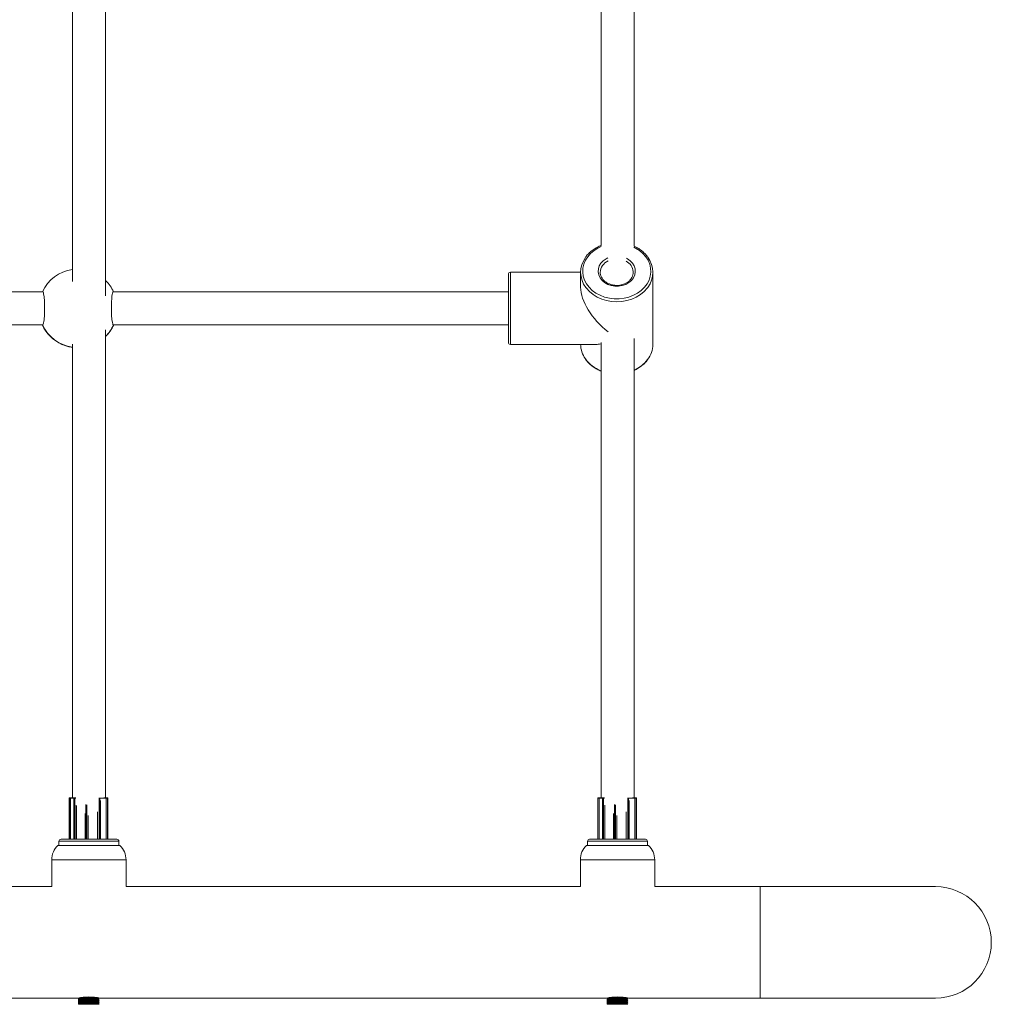
# Model space of a CAD drawing. Units: millimetres. Extents: x 159.5 to 186.3, y 90.9 to 103.4.
# Drawn here: x 164.8 to 165.1, y 92.1 to 92.3 of the extents above; entities that cross this region are included whole.
import ezdxf

# ---------------------------------------------------------------- set-up
doc = ezdxf.new("R2010")
doc.units = ezdxf.units.MM

# ---------------------------------------------------------------- blocks, each defined once
blk = doc.blocks.new('ELBRC103')
at = {"color": 7, "linetype": 'Continuous', "lineweight": 15}
for p, q in [((164.9659991084663, 92.26622218040525), (164.9659991084663, 92.2696785694253)), ((164.9834992102189, 92.2701785694253), (164.9664991084663, 92.2701785694253)), ((164.9834991084663, 92.27014422575249), (164.9834991084663, 92.26651270228282)), ((164.9962491084663, 92.27014422575249), (164.9962433337448, 92.2703190936122)), ((165.0009991084663, 92.25271291309811), (165.0009991084663, 92.27014422575249)), ((164.9659991084663, 92.2531785694253), (164.9659991084663, 92.26622218040525)), ((164.8532455167122, 92.2654285694253), (164.7423531545016, 92.2654285694253)), ((164.9659991084663, 92.2654285694253), (164.8703531545016, 92.2654285694253)), ((164.7423627567875, 92.2574285694253), (164.8532359144263, 92.2574285694253)), ((164.8703627567875, 92.2574285694253), (164.9659991084663, 92.2574285694253)), ((164.9664991084663, 92.2526785694253), (164.9871649756088, 92.2526785694253)), ((164.8596869901254, 92.14278962264083), (164.8596869901254, 92.13283962264082)), ((164.859699022447, 92.14278962264083), (164.8596872666747, 92.14278962264083)), ((164.85996050167, 92.14278962264083), (164.859699022447, 92.14278962264083)), ((164.8597369901254, 92.14283962264082), (164.8597372113648, 92.14283962264082)), ((164.8597372113648, 92.14283962264082), (164.8597489671371, 92.14283962264084)), ((164.8597489671371, 92.14283962264084), (164.8599581505155, 92.14283962264084)), ((164.8599581505155, 92.14283962264084), (164.8600199659054, 92.14283962264084)), ((164.8599761365768, 92.14278962264083), (164.85996050167, 92.14278962264083)), ((164.8599761365768, 92.13283962264082), (164.8599761365768, 92.14278962264083)), ((164.8600199659054, 92.14283962264084), (164.8608457574869, 92.14283962264084)), ((164.860795757487, 92.14278962264083), (164.860795757487, 92.13283962264082)), ((164.8608457574869, 92.14283962264082), (164.8608987632494, 92.14283962264082)), ((164.861031539274, 92.14278962264083), (164.86086201469, 92.14278962264083)), ((164.8608987632494, 92.14283962264082), (164.8610682878334, 92.14283962264082)), ((164.8610682878334, 92.14283962264082), (164.8612617815718, 92.14283962264082)), ((164.8671088925398, 92.14278962264083), (164.8668985035737, 92.14278962264083)), ((164.8686077128337, 92.14278962264083), (164.8671757841212, 92.14278962264083)), ((164.867223850017, 92.13283962264082), (164.867223850017, 92.14221979995749)), ((164.8680794989851, 92.14283962264084), (164.8685784465663, 92.14283962264084)), ((164.8685784465663, 92.14283962264084), (164.8686375293002, 92.14283962264084)), ((164.8686077128337, 92.13283962264082), (164.8686077128337, 92.14278962264083)), ((164.8686226565726, 92.14278962264083), (164.8686077128337, 92.14278962264083)), ((164.8689357042053, 92.14278962264083), (164.8686226565726, 92.14278962264083)), ((164.8686375293002, 92.14283962264084), (164.8688879674063, 92.14283962264084)), ((164.8688879674063, 92.14283962264084), (164.8689623310442, 92.14283962264084)), ((164.8690100678432, 92.14278962264083), (164.8689357042053, 92.14278962264083)), ((164.8689623310442, 92.14283962264084), (164.8689713838484, 92.14283962264084)), ((164.8690213838484, 92.13283962264082), (164.8690213838484, 92.14278962264083)), ((164.9876869901254, 92.14278962264083), (164.9876869901254, 92.13283962264082)), ((164.987699022447, 92.14278962264083), (164.9876872666747, 92.14278962264083)), ((164.98796050167, 92.14278962264083), (164.987699022447, 92.14278962264083)), ((164.9877369901254, 92.14283962264082), (164.9877372113648, 92.14283962264082)), ((164.9877372113648, 92.14283962264082), (164.9877489671371, 92.14283962264084)), ((164.9877489671371, 92.14283962264084), (164.9879581505155, 92.14283962264084)), ((164.9879581505155, 92.14283962264084), (164.9880199659054, 92.14283962264084)), ((164.9879761365769, 92.14278962264083), (164.98796050167, 92.14278962264083)), ((164.9879761365769, 92.13283962264082), (164.9879761365769, 92.14278962264083)), ((164.9880199659054, 92.14283962264084), (164.988845757487, 92.14283962264084)), ((164.988795757487, 92.14278962264083), (164.988795757487, 92.13283962264082)), ((164.988845757487, 92.14283962264082), (164.9888987632494, 92.14283962264082)), ((164.989031539274, 92.14278962264083), (164.98886201469, 92.14278962264083)), ((164.9888987632494, 92.14283962264082), (164.9890682878334, 92.14283962264082)), ((164.9890682878334, 92.14283962264082), (164.9892617815718, 92.14283962264082)), ((164.9951088925397, 92.14278962264083), (164.9948985035737, 92.14278962264083)), ((164.9966077128337, 92.14278962264083), (164.9951757841212, 92.14278962264083)), ((164.995223850017, 92.13283962264082), (164.995223850017, 92.14221979995749)), ((164.9960794989851, 92.14283962264084), (164.9965784465662, 92.14283962264084)), ((164.9965784465662, 92.14283962264084), (164.9966375293002, 92.14283962264084)), ((164.9966077128337, 92.13283962264082), (164.9966077128337, 92.14278962264083)), ((164.9966226565726, 92.14278962264083), (164.9966077128337, 92.14278962264083)), ((164.9969357042053, 92.14278962264083), (164.9966226565726, 92.14278962264083)), ((164.9966375293002, 92.14283962264084), (164.9968879674063, 92.14283962264084)), ((164.9968879674063, 92.14283962264084), (164.9969623310442, 92.14283962264084)), ((164.9970100678432, 92.14278962264083), (164.9969357042053, 92.14278962264083)), ((164.9969623310442, 92.14283962264084), (164.9969713838484, 92.14283962264084)), ((164.9970213838484, 92.13283962264082), (164.9970213838484, 92.14278962264083)), ((164.8613963105866, 92.13283962264082), (164.8613963105866, 92.14084722976072)), ((164.9893963105866, 92.13283962264082), (164.9893963105866, 92.14084722976072)), ((164.8634917414086, 92.13909328462239), (164.8634917414086, 92.13283962264082)), ((164.8642396734652, 92.13283962264082), (164.8642396734652, 92.13842968915034)), ((164.866544617223, 92.13283962264082), (164.866544617223, 92.13927891297399)), ((164.9914917414086, 92.13909328462239), (164.9914917414086, 92.13283962264082)), ((164.9922396734652, 92.13283962264082), (164.9922396734652, 92.13842968915034)), ((164.994544617223, 92.13283962264082), (164.994544617223, 92.13927891297399)), ((164.8576878901237, 92.13283962264082), (164.8711878901237, 92.13283962264082)), ((164.9856878901237, 92.13283962264082), (164.9991878901237, 92.13283962264082)), ((164.8719378901237, 92.13133962264081), (164.8569378901237, 92.13133962264081)), ((164.8571878901237, 92.13233962264081), (164.8571878901237, 92.13133962264081)), ((164.8716878901237, 92.13133962264081), (164.8716878901237, 92.13233962264081)), ((164.9999378901237, 92.13133962264081), (164.9849378901237, 92.13133962264081)), ((164.9851878901237, 92.13233962264081), (164.9851878901237, 92.13133962264081)), ((164.9996878901237, 92.13133962264081), (164.9996878901237, 92.13233962264081)), ((164.8554378901237, 92.1278396226408), (164.8554378901237, 92.12133962264083)), ((164.8734378901237, 92.1213396226408), (164.8734378901237, 92.1278396226408)), ((164.9834378901237, 92.1278396226408), (164.9834378901237, 92.12133962264083)), ((165.0014378901237, 92.1213396226408), (165.0014378901237, 92.1278396226408)), ((164.8554378901237, 92.12133962264083), (164.7454378901237, 92.12133962264083)), ((164.9834378901237, 92.12133962264083), (164.8734378901237, 92.12133962264083)), ((165.0269378901237, 92.12133962264083), (165.0014378901237, 92.12133962264083)), ((165.0694378901237, 92.12133962264083), (165.0269378901237, 92.12133962264083)), ((164.8653374430315, 92.09459212264083), (164.8635806836127, 92.09459212264083)), ((164.9933374430315, 92.09459212264083), (164.9915806836127, 92.09459212264083)), ((164.7391878901237, 92.09433962264083), (164.861723793264, 92.09433962264083)), ((164.8619378901237, 92.09434462264083), (164.8619378901237, 92.09433962264083)), ((164.8669378901237, 92.09434462264083), (164.8619378901237, 92.09434462264083)), ((164.8669378901237, 92.09433962264083), (164.8619378901237, 92.09433962264083)), ((164.8619378901237, 92.09384462264083), (164.8619378901237, 92.09433962264083)), ((164.8619378901237, 92.09433962264083), (164.8621878901237, 92.09409212264083)), ((164.8621878901237, 92.09409212264083), (164.8619378901237, 92.09384462264083)), ((164.8619378901237, 92.09384462264083), (164.8619378901237, 92.09383962264083)), ((164.8669378901237, 92.09384462264083), (164.8619378901237, 92.09384462264083)), ((164.8669378901237, 92.09383962264083), (164.8619378901237, 92.09383962264083)), ((164.8619378901237, 92.09334462264083), (164.8619378901237, 92.09383962264083)), ((164.8619378901237, 92.09383962264083), (164.8621878901237, 92.09359212264083)), ((164.8621878901237, 92.09359212264083), (164.8619378901237, 92.09334462264083)), ((164.8619378901237, 92.09334462264083), (164.8619378901237, 92.09333962264083)), ((164.8669378901237, 92.09334462264083), (164.8619378901237, 92.09334462264083)), ((164.8669378901237, 92.09333962264083), (164.8619378901237, 92.09333962264083)), ((164.8619378901237, 92.09284462264083), (164.8619378901237, 92.09333962264083)), ((164.8619378901237, 92.09333962264083), (164.8621878901237, 92.09309212264083)), ((164.8621878901237, 92.09309212264083), (164.8619378901237, 92.09284462264083)), ((164.8619378901237, 92.09284462264083), (164.8619378901237, 92.09283962264084)), ((164.8669378901237, 92.09284462264083), (164.8619378901237, 92.09284462264083)), ((164.8669378901237, 92.09283962264084), (164.8619378901237, 92.09283962264084)), ((164.8666878901237, 92.09409212264083), (164.8621878901237, 92.09409212264083)), ((164.8666878901237, 92.09359212264083), (164.8621878901237, 92.09359212264083)), ((164.8666878901237, 92.09309212264083), (164.8621878901237, 92.09309212264083)), ((164.8666878901237, 92.09409212264083), (164.8669378901237, 92.09433962264083)), ((164.8669378901237, 92.09384462264083), (164.8666878901237, 92.09409212264083)), ((164.8666878901237, 92.09359212264083), (164.8669378901237, 92.09383962264083)), ((164.8669378901237, 92.09334462264083), (164.8666878901237, 92.09359212264083)), ((164.8666878901237, 92.09309212264083), (164.8669378901237, 92.09333962264083)), ((164.8669378901237, 92.09284462264083), (164.8666878901237, 92.09309212264083)), ((164.8669378901237, 92.09433962264083), (164.8669378901237, 92.09434462264083)), ((164.8669378901237, 92.09383962264083), (164.8669378901237, 92.09384462264083)), ((164.8669378901237, 92.09333962264083), (164.8669378901237, 92.09334462264083)), ((164.8669378901237, 92.09283962264084), (164.8669378901237, 92.09284462264083)), ((164.8671878901237, 92.09433962264083), (164.989723793264, 92.09433962264083)), ((164.9899378901237, 92.09434462264083), (164.9899378901237, 92.09433962264083)), ((164.9949378901237, 92.09434462264083), (164.9899378901237, 92.09434462264083)), ((164.9949378901237, 92.09433962264083), (164.9899378901237, 92.09433962264083)), ((164.9899378901237, 92.09384462264083), (164.9899378901237, 92.09433962264083)), ((164.9899378901237, 92.09433962264083), (164.9901878901237, 92.09409212264083)), ((164.9901878901237, 92.09409212264083), (164.9899378901237, 92.09384462264083)), ((164.9899378901237, 92.09384462264083), (164.9899378901237, 92.09383962264083)), ((164.9949378901237, 92.09384462264083), (164.9899378901237, 92.09384462264083)), ((164.9949378901237, 92.09383962264083), (164.9899378901237, 92.09383962264083)), ((164.9899378901237, 92.09334462264083), (164.9899378901237, 92.09383962264083)), ((164.9899378901237, 92.09383962264083), (164.9901878901237, 92.09359212264083)), ((164.9901878901237, 92.09359212264083), (164.9899378901237, 92.09334462264083)), ((164.9899378901237, 92.09334462264083), (164.9899378901237, 92.09333962264083)), ((164.9949378901237, 92.09334462264083), (164.9899378901237, 92.09334462264083)), ((164.9949378901237, 92.09333962264083), (164.9899378901237, 92.09333962264083)), ((164.9899378901237, 92.09284462264083), (164.9899378901237, 92.09333962264083)), ((164.9899378901237, 92.09333962264083), (164.9901878901237, 92.09309212264083)), ((164.9901878901237, 92.09309212264083), (164.9899378901237, 92.09284462264083)), ((164.9899378901237, 92.09284462264083), (164.9899378901237, 92.09283962264084)), ((164.9949378901237, 92.09284462264083), (164.9899378901237, 92.09284462264083)), ((164.9949378901237, 92.09283962264084), (164.9899378901237, 92.09283962264084)), ((164.9946878901237, 92.09409212264083), (164.9901878901237, 92.09409212264083)), ((164.9946878901237, 92.09359212264083), (164.9901878901237, 92.09359212264083)), ((164.9946878901237, 92.09309212264083), (164.9901878901237, 92.09309212264083)), ((164.9946878901237, 92.09409212264083), (164.9949378901237, 92.09433962264083)), ((164.9949378901237, 92.09384462264083), (164.9946878901237, 92.09409212264083)), ((164.9946878901237, 92.09359212264083), (164.9949378901237, 92.09383962264083)), ((164.9949378901237, 92.09334462264083), (164.9946878901237, 92.09359212264083)), ((164.9946878901237, 92.09309212264083), (164.9949378901237, 92.09333962264083)), ((164.9949378901237, 92.09284462264083), (164.9946878901237, 92.09309212264083)), ((164.9949378901237, 92.09433962264083), (164.9949378901237, 92.09434462264083)), ((164.9949378901237, 92.09383962264083), (164.9949378901237, 92.09384462264083)), ((164.9949378901237, 92.09333962264083), (164.9949378901237, 92.09334462264083)), ((164.9949378901237, 92.09283962264084), (164.9949378901237, 92.09284462264083)), ((164.9951878901237, 92.09433962264083), (165.0269378901237, 92.09433962264083)), ((165.0269378901237, 92.09433962264083), (165.0694378901237, 92.09433962264083))]:
    blk.add_line(p, q, dxfattribs=at)
at = {"color": 8, "linetype": 'Continuous', "lineweight": 15}
for p, q in [((164.9664991084663, 92.2701785694253), (164.9664991084663, 92.26651270228282)), ((164.9664991084663, 92.26651270228282), (164.9664991084663, 92.2526785694253)), ((164.8596872666747, 92.14278962264083), (164.8596869901254, 92.14278962264083)), ((164.8596872666747, 92.13283962264082), (164.8596872666747, 92.14278962264083)), ((164.859699022447, 92.13283962264082), (164.859699022447, 92.14278962264083)), ((164.85996050167, 92.13283962264082), (164.85996050167, 92.14278962264083)), ((164.860795757487, 92.14278962264083), (164.8599761365768, 92.14278962264083)), ((164.86086201469, 92.14278962264083), (164.860795757487, 92.14278962264083)), ((164.86086201469, 92.13283962264082), (164.86086201469, 92.14278962264083)), ((164.861031539274, 92.13283962264082), (164.861031539274, 92.14278962264083)), ((164.8612976107279, 92.14278962264083), (164.861031539274, 92.14278962264083)), ((164.8668985035737, 92.14278962264083), (164.8668694473858, 92.14278962264083)), ((164.8668985035737, 92.13283962264082), (164.8668985035737, 92.14278962264083)), ((164.8671088925398, 92.13283962264082), (164.8671088925398, 92.14278962264083)), ((164.8672160938188, 92.14278962264083), (164.8671088925398, 92.14278962264083)), ((164.8686226565726, 92.13283962264082), (164.8686226565726, 92.14278962264083)), ((164.8689357042053, 92.13283962264082), (164.8689357042053, 92.14278962264083)), ((164.8690100678432, 92.13283962264082), (164.8690100678432, 92.14278962264083)), ((164.8690213838484, 92.14278962264083), (164.8690100678432, 92.14278962264083)), ((164.9876872666747, 92.14278962264083), (164.9876869901254, 92.14278962264083)), ((164.9876872666747, 92.13283962264082), (164.9876872666747, 92.14278962264083)), ((164.987699022447, 92.13283962264082), (164.987699022447, 92.14278962264083)), ((164.98796050167, 92.13283962264082), (164.98796050167, 92.14278962264083)), ((164.988795757487, 92.14278962264083), (164.9879761365769, 92.14278962264083)), ((164.98886201469, 92.14278962264083), (164.988795757487, 92.14278962264083)), ((164.98886201469, 92.13283962264082), (164.98886201469, 92.14278962264083)), ((164.989031539274, 92.13283962264082), (164.989031539274, 92.14278962264083)), ((164.9892976107279, 92.14278962264083), (164.989031539274, 92.14278962264083)), ((164.9948985035737, 92.14278962264083), (164.9948694473858, 92.14278962264083)), ((164.9948985035737, 92.13283962264082), (164.9948985035737, 92.14278962264083)), ((164.9951088925397, 92.13283962264082), (164.9951088925397, 92.14278962264083)), ((164.9952160938188, 92.14278962264083), (164.9951088925397, 92.14278962264083)), ((164.9966226565726, 92.13283962264082), (164.9966226565726, 92.14278962264083)), ((164.9969357042053, 92.13283962264082), (164.9969357042053, 92.14278962264083)), ((164.9970100678432, 92.13283962264082), (164.9970100678432, 92.14278962264083)), ((164.9970213838484, 92.14278962264083), (164.9970100678432, 92.14278962264083)), ((164.8613848066549, 92.13283962264082), (164.8613848066549, 92.14110522879626)), ((164.8637099545622, 92.13283962264082), (164.8637099545622, 92.14125067184301)), ((164.863957925521, 92.13283962264082), (164.863957925521, 92.14118403545702)), ((164.9893848066549, 92.13283962264082), (164.9893848066549, 92.14110522879628)), ((164.9917099545622, 92.13283962264082), (164.9917099545622, 92.14125067184301)), ((164.991957925521, 92.13283962264082), (164.991957925521, 92.14118403545702)), ((164.8642376833262, 92.13283962264082), (164.8642376833262, 92.13860006310144)), ((164.8665530720849, 92.13283962264082), (164.8665530720849, 92.1394784887711)), ((164.9922376833262, 92.13283962264082), (164.9922376833262, 92.13860006310144)), ((164.9945530720848, 92.13283962264082), (164.9945530720848, 92.1394784887711)), ((164.8716878901237, 92.13233962264081), (164.8571878901237, 92.13233962264081)), ((164.9996878901237, 92.13233962264081), (164.9851878901237, 92.13233962264081)), ((164.8734378901237, 92.1278396226408), (164.8554378901237, 92.1278396226408)), ((165.0014378901237, 92.1278396226408), (164.9834378901237, 92.1278396226408)), ((165.0269378901237, 92.12133962264083), (165.0269378901237, 92.10783962264082)), ((165.0269378901237, 92.10783962264082), (165.0269378901237, 92.09433962264083))]:
    blk.add_line(p, q, dxfattribs=at)
at = {"color": 8, "linetype": 'Continuous', "lineweight": 15, "flags": 128}
for points in [[(164.9885018432701, 92.27641659865267), (164.987697024605, 92.27603458148184), (164.9867437282737, 92.27543548071512), (164.9859077695631, 92.27472979800471), (164.9852069654818, 92.27393257375243), (164.9846562524519, 92.27306079940911), (164.9842673679656, 92.27213305533132), (164.9840486004206, 92.27116911477341), (164.9840046124673, 92.2701895224548), (164.9841363416325, 92.26921515668506), (164.9844409803378, 92.26826678437891), (164.984912035738, 92.26736461844555), (164.9855394681053, 92.26652788698557), (164.9863099048078, 92.26577442347732), (164.987206925325, 92.26512028668736), (164.9882114112219, 92.26457941840569), (164.9893019536254, 92.2641633463007), (164.9904553095178, 92.26388093822696), (164.9916468971204, 92.26373821322225), (164.9928513198123, 92.26373821322225), (164.9940429074149, 92.26388093822696), (164.9951962633072, 92.2641633463007), (164.9962868057108, 92.26457941840569), (164.9972912916076, 92.26512028668736), (164.9981883121248, 92.26577442347732), (164.9989587488274, 92.26652788698557), (164.9995861811946, 92.26736461844555), (165.0000572365949, 92.26826678437891), (165.0003618753002, 92.26921515668506), (165.0004936044654, 92.2701895224548), (165.000449616512, 92.27116911477341), (165.000230848967, 92.27213305533132), (164.9998419644808, 92.27306079940911), (164.9992912514509, 92.27393257375243), (164.9985904473695, 92.27472979800471), (164.9977544886589, 92.27543548071512), (164.9968011923277, 92.27603458148184), (164.9963446447383, 92.27626340792249)], [(164.9946428926185, 92.27353599606039), (164.9948198154343, 92.27344073254041), (164.9955106760088, 92.27295803760435), (164.996068007625, 92.27237203888029), (164.996468993061, 92.27170672722481), (164.9966972159258, 92.27098934057527), (164.9967433327486, 92.2702492488254), (164.9966054555012, 92.26951675141838), (164.9962892288944, 92.26882183688413), (164.9958075992825, 92.26819295510532), (164.9951802846386, 92.26765585257587), (164.9944329672977, 92.26723251833646), (164.9935962425197, 92.26694028374057), (164.9927043659152, 92.2667911129069), (164.9917938510174, 92.2667911129069), (164.9909019744129, 92.26694028374057), (164.9900652496349, 92.26723251833646), (164.9893179322941, 92.26765585257587), (164.9886906176501, 92.26819295510532), (164.9882089880383, 92.26882183688413), (164.9878927614314, 92.26951675141838), (164.9877548841841, 92.2702492488254), (164.9878010010068, 92.27098934057527), (164.9880292238716, 92.27170672722481), (164.9884302093076, 92.27237203888029), (164.9889875409238, 92.27295803760435), (164.9896784014984, 92.27344073254041), (164.9900865931723, 92.27364655712157)], [(164.999765902767, 92.26649899498106), (164.9996100768786, 92.26629411553017), (164.9988619172419, 92.26548071178064), (164.9979791398883, 92.2647622437271), (164.9969797156191, 92.26415333730726), (164.9958839898301, 92.26366638809986), (164.9947142683387, 92.26331130898653), (164.9934943633012, 92.26309532835404), (164.9922491084663, 92.26302284294526), (164.9910038536314, 92.26309532835404), (164.989783948594, 92.26331130898653), (164.9886142271025, 92.26366638809986), (164.9875185013136, 92.26415333730726), (164.9865190770443, 92.2647622437271), (164.9856362996907, 92.26548071178064), (164.984888140054, 92.26629411553017), (164.9847636698406, 92.26645650312598)], [(164.8668964887075, 92.14280857237829), (164.8668979846128, 92.14279937715693), (164.8668985035737, 92.14278962264083)], [(164.9948964887074, 92.14280857237829), (164.9948979846129, 92.14279937715693), (164.9948985035737, 92.14278962264083)]]:
    blk.add_lwpolyline(points, dxfattribs=at)
at = {"color": 7, "linetype": 'Continuous', "lineweight": 15}
for centre, radius, start, end in [((164.9895416353249, 92.2701423667387), 0.006034446514789254, 143.6308226105753, 217.6476546572947), ((164.9949531773584, 92.2701447671532), 0.006037713192065655, 322.8550676137166, 37.50935572452155), ((164.8617993356069, 92.2614182966357), 0.009499999999999037, 98.283496882319, 155.0306120818016), ((164.9664991084663, 92.2696785694253), 0.0005000000000023874, 90, 180), ((164.8617993356069, 92.2614182966357), 0.009500000000002454, 24.96938791819844, 45.2109283885138), ((164.8617993356069, 92.26135152350345), 0.009499999999998851, 204.4071294770581, 245.8750119364119), ((164.8617993356069, 92.26135152350345), 0.009500000000002874, 314.5549216247796, 335.43411324804), ((164.9664991084663, 92.2531785694253), 0.0005000000000023874, 180, 270), ((164.9896560489315, 92.25276735936555), 0.006157181196581835, 180.5066574933, 215.5622213058911), ((164.9948156745759, 92.25277218096349), 0.006183717923453492, 322.5014557663323, 359.4508399990902), ((164.8597369901254, 92.14278962264083), 5.000000000165983e-05, 90, 180), ((164.8597372390351, 92.14278965028046), 4.997236802738545e-05, 90.03172529301783, 180.031690196935), ((164.8597489948074, 92.14278965028046), 4.997236802454171e-05, 90.03172529302685, 180.031690196935), ((164.8596929114473, 92.14280209500117), 0.0002678807328677858, 357.331379380957, 8.053103398542191), ((164.8608457574869, 92.14278962264083), 5.000000000023874e-05, 90, 180), ((164.860906583579, 92.14279537035775), 4.493798074517348e-05, 100.0219208807328, 187.3484499211313), ((164.861076108163, 92.14279537035775), 4.493798074235465e-05, 100.0219208450482, 187.3484499211313), ((164.8686758343448, 92.14280101665071), 5.438473054176834e-05, 134.7758082337078, 192.0934930668747), ((164.8688868089812, 92.14279072863096), 4.890773098737398e-05, 358.7042136874113, 88.64276923397905), ((164.8689611726191, 92.14279072863096), 4.890773098208715e-05, 358.7042136874113, 88.64276923358473), ((164.8689713838484, 92.14278962264083), 5.000000000165983e-05, 0, 90), ((164.9877369901254, 92.14278962264083), 5.000000000023874e-05, 90, 180), ((164.9877372390351, 92.14278965028046), 4.997236803033611e-05, 90.03172532560471, 180.031690196935), ((164.9877489948074, 92.14278965028046), 4.997236802465491e-05, 90.03172529302685, 180.031690196935), ((164.9876929114477, 92.1428020950012), 0.000267880732443622, 357.3313793706391, 8.05310340529731), ((164.988845757487, 92.14278962264083), 5.000000000023874e-05, 90, 180), ((164.988906583579, 92.14279537035773), 4.493798074781054e-05, 100.0219208807328, 187.3484499031613), ((164.989076108163, 92.14279537035775), 4.493798073995867e-05, 100.0219208807328, 187.3484499211313), ((164.9966758343448, 92.1428010166507), 5.438473055981634e-05, 134.7758082444184, 192.0934930522355), ((164.9968868089812, 92.14279072863096), 4.890773098472657e-05, 358.7042136874113, 88.64276923358473), ((164.9969611726191, 92.14279072863096), 4.890773098344052e-05, 358.7042136874113, 88.64276923358473), ((164.9969713838484, 92.14278962264083), 4.999999999881766e-05, 0, 90), ((164.8576878901237, 92.13233962264081), 0.0005000000000023874, 90, 180), ((164.8711878901237, 92.13233962264081), 0.0005000000000023874, 0, 90), ((164.9856878901237, 92.13233962264081), 0.0005000000000023874, 90, 180), ((164.9991878901237, 92.13233962264081), 0.0005000000000023874, 0, 90), ((164.860271223457, 92.1278396226408), 0.004833333333334622, 133.6028189730173, 180), ((164.8686045567904, 92.1278396226408), 0.004833333333334917, 0, 46.39718102734285), ((164.988271223457, 92.1278396226408), 0.004833333333334622, 133.6028189726572, 180), ((164.9966045567903, 92.1278396226408), 0.004833333333334622, 0, 46.39718102698269), ((165.0694378901237, 92.10783962264082), 0.01350000000000193, 0, 90), ((165.0694378901237, 92.10783962264082), 0.01349999999999909, 270, 0), ((164.8644381089387, 92.08098933201666), 0.01363053763852677, 78.3614586287859, 101.4863745854589), ((164.9924381089387, 92.08098933201664), 0.0136305376385393, 78.36145862879795, 101.4863745853299)]:
    blk.add_arc(centre, radius, start, end, dxfattribs=at)
at = {"color": 8, "linetype": 'Continuous', "lineweight": 15}
for centre, radius, start, end in [((164.9914350907077, 92.26999835385021), 0.003188525763401524, 113.4471954945635, 177.6864383424897), ((164.9930826835935, 92.26998843119142), 0.00317789978055535, 5.972471090512517, 62.53918835031835), ((164.8617989840761, 92.2613518348964), 0.009499723064773122, 204.5175506786711, 245.9422428551804), ((164.8617991729861, 92.26141878536066), 0.009499969260518687, 204.8361083458878, 261.6776939996607), ((164.8617998679595, 92.26141848964612), 0.009499509517634055, 314.5184945434773, 335.1645736210033), ((164.8617998939673, 92.26135169834826), 0.009499478237013166, 314.8017944861037, 335.4049457189215), ((164.9913376476298, 92.25404920719855), 0.008270894795578526, 216.0108980087315, 249.188926585677), ((164.993235965363, 92.25397918982847), 0.008171767042933943, 293.1918186697504, 322.5297189218276), ((164.8670507894706, 92.14279447009483), 5.830492649344323e-05, 355.2309412610385, 46.38671321679229), ((164.9950507894706, 92.14279447009483), 5.830492649498592e-05, 355.2309412610385, 46.3867132071595)]:
    blk.add_arc(centre, radius, start, end, dxfattribs=at)
at = {"color": 7, "linetype": 'Continuous', "lineweight": 15}
for major_axis, ratio, start_param, end_param in [((-0.007779738507923639, 0.007779738507923639), 0.5147690050806654, 0.4753928833456934, 1.803383116494407), ((0.007779738507926482, 0.007779738507923639), 0.5147690050807541, 3.616985536935971, 3.785176024511221)]:
    blk.add_ellipse((164.9922491084663, 92.26142856942529), major_axis=major_axis, ratio=ratio, start_param=start_param, end_param=end_param, dxfattribs=at)
for points, knots in [([(164.8684373000636, 92.2644638459281), (164.8684372833308, 92.26710948458171), (164.8684372390132, 92.27411660979688), (164.868437161792, 92.28544855147088), (164.8684370689602, 92.29846111388787), (164.8684369712052, 92.31143553435459), (164.8684368688105, 92.32437185225841), (164.868436761691, 92.33726747897629), (164.8684366499896, 92.3501218815058), (164.8684365333095, 92.36292896620894), (164.8684364398113, 92.37287179023103), (164.8684363836499, 92.37852861826892), (164.8684363695535, 92.37994847625053)], [0, 0, 0, 0, 0.06783842588996598, 0.1796739490346355, 0.2915094722788464, 0.4033449956292208, 0.5151805190925328, 0.62701604267528, 0.7388515663851066, 0.8506870902290287, 0.9625226142146696, 1, 1, 1, 1]), ([(164.860436404424, 92.37637593187362), (164.8604364185713, 92.3749344250752), (164.8604364743463, 92.36925136770796), (164.860436567008, 92.35927817384545), (164.8604366823596, 92.34645832247163), (164.8604367927285, 92.33359171567548), (164.8604368985169, 92.32068442390589), (164.860436999553, 92.30773680383271), (164.8604370960329, 92.29475218242015), (164.8604371872598, 92.28172775263832), (164.8604372479408, 92.27278133222762), (164.8604372768612, 92.26816803025538), (164.8604372784303, 92.26791774135583)], [0, 0, 0, 0, 0.04047217300019704, 0.1595592065123018, 0.2786462401876409, 0.3977332740184916, 0.5168203079960944, 0.6359073421126817, 0.7549943763605738, 0.874081410731917, 0.9931684452196609, 1, 1, 1, 1]), ([(164.9884364002796, 92.3768001309834), (164.9884364158185, 92.37521732783294), (164.9884364729968, 92.36939309429283), (164.9884365670193, 92.35927828823992), (164.9884366823553, 92.34645828262853), (164.9884367927346, 92.33359176065345), (164.9884368984969, 92.32068428383711), (164.9884369996269, 92.3077373191299), (164.9884370957572, 92.29475026130024), (164.9884371694833, 92.28438002966595), (164.9884372094936, 92.27832761565978), (164.9884372207259, 92.27662848574562)], [0, 0, 0, 0, 0.04806818792556709, 0.1768762920697639, 0.3056843963905199, 0.4344925008794818, 0.5633006055271752, 0.6921087103251985, 0.8209168152652448, 0.9497249203388198, 0.9999999999999999, 0.9999999999999999, 0.9999999999999999, 0.9999999999999999]), ([(164.9964372218928, 92.27646294665489), (164.996437201829, 92.27945788192935), (164.9964371526188, 92.28680351425245), (164.9964370688155, 92.29846009438336), (164.9964369712436, 92.31143580388962), (164.9964368688015, 92.32437179362276), (164.9964367616885, 92.33726744398383), (164.9964366500085, 92.35012208011123), (164.9964365332363, 92.36292820677966), (164.9964364473435, 92.37209130332306), (164.9964363990016, 92.3769706245649), (164.9964363926456, 92.37761215595145)], [0, 0, 0, 0, 0.08780628537050301, 0.215361144358473, 0.3429160034675283, 0.4704708627053956, 0.5980257220794857, 0.7255805815985171, 0.8531354412704922, 0.9806903011041057, 1, 1, 1, 1]), ([(164.9884372207259, 92.27662848574562), (164.9883696714927, 92.27660501074442), (164.9879394578722, 92.27645550104938), (164.9872137382582, 92.27606418693858), (164.986283554006, 92.27546044724048), (164.9854807720857, 92.27474191337724), (164.9849556660042, 92.2741828624032), (164.9847455037146, 92.27384760320886), (164.9847170901922, 92.27380227683454)], [0, 0, 0, 0, 0.04293206809318992, 0.2734296093195219, 0.5038716957093304, 0.7341366423182669, 0.9640558043676124, 1, 1, 1, 1]), ([(164.9996999140503, 92.27389937547932), (164.9995980522893, 92.27404252004591), (164.9992973769652, 92.27446505386564), (164.9986567947664, 92.27508828175519), (164.9977971943656, 92.27574860689333), (164.9970471796418, 92.27620979593412), (164.9965671552137, 92.27640902043805), (164.9964372218928, 92.27646294665489)], [0, 0, 0, 0, 0.1316137531170385, 0.3884971896512048, 0.646075249964241, 0.9041994210812607, 1, 1, 1, 1]), ([(164.9962294482334, 92.27030788584494), (164.9962368876893, 92.27015077150786), (164.9962542279597, 92.26978456125373), (164.9960966840449, 92.26921681604756), (164.9957905683231, 92.26863231954741), (164.9953385322115, 92.26810704393064), (164.9947667447721, 92.26766315262265), (164.9940967939062, 92.26731778544513), (164.993355304704, 92.26708411064573), (164.9925710925975, 92.26697116611133), (164.9917751205551, 92.26698323242597), (164.9909989599677, 92.26711932047525), (164.9902734079429, 92.26737304212304), (164.989626505142, 92.26773291229306), (164.9890834024162, 92.26818316791844), (164.9886600257157, 92.26870526342107), (164.9883822777928, 92.26927974877697), (164.9882486916013, 92.2697620687628), (164.9882634912574, 92.27004650740841), (164.9882676621906, 92.27012666971592)], [0, 0, 0, 0, 0.0479936851026625, 0.1118661730346505, 0.1753618526589703, 0.2380927399765597, 0.3001501607376945, 0.3617852748815958, 0.4231986618989106, 0.4844986798878423, 0.5457251062006034, 0.6068833968852516, 0.6679748584620872, 0.7290183008202938, 0.7900847957583735, 0.8513338247049849, 0.9130314150191028, 0.9754899604480713, 1, 1, 1, 1]), ([(164.8532366608761, 92.25747540534526), (164.8532515402436, 92.25746179805446), (164.8533185877603, 92.25740048260825), (164.8534398729546, 92.25775504666952), (164.8535772169365, 92.25851283451685), (164.8536773474836, 92.25963582030442), (164.8537268848503, 92.26094793762567), (164.8537200730758, 92.26231094244065), (164.8536584965126, 92.26356798039316), (164.8535499804471, 92.26459871534226), (164.853408504864, 92.26523663071724), (164.8533000287337, 92.26548542139), (164.8532469503307, 92.26542550305794), (164.8532456081145, 92.26542398787754)], [0, 0, 0, 0, 0.03092609637568494, 0.1393552491880805, 0.2477409156128174, 0.3556232171143273, 0.4627399999061753, 0.5691940832855416, 0.6754212741036466, 0.7819682610663904, 0.8892148911930583, 0.9971985297372095, 1, 1, 1, 1]), ([(164.8703525157354, 92.2653885896578), (164.8703407945703, 92.26540081104974), (164.87027689384, 92.26546743888602), (164.8701587876617, 92.26513441067549), (164.8700214571138, 92.264402993302), (164.8699213229353, 92.26329599340946), (164.8698717867302, 92.26199229110345), (164.8698785974632, 92.26062817516654), (164.8699401770339, 92.25936064297676), (164.8700486820564, 92.25831268012283), (164.8701901991734, 92.257646776095), (164.8703018239387, 92.25738109247453), (164.8703580002947, 92.25743813964654), (164.8703624760689, 92.25744268480187)], [0, 0, 0, 0, 0.02435713825885341, 0.1327887550295692, 0.2411768844249231, 0.3490616374593862, 0.4561808543860181, 0.562637356843494, 0.6688669615811517, 0.7754163697313367, 0.8826654369453552, 0.990651529324056, 1, 1, 1, 1]), ([(164.8684378624354, 92.14278962264083), (164.8684378516173, 92.14643204806515), (164.8684378276348, 92.15450689834175), (164.8684377846962, 92.16699483189147), (164.8684377347492, 92.1802548135561), (164.8684376798581, 92.19349417123264), (164.8684376201929, 92.2067115175656), (164.8684375557671, 92.21990519392168), (164.8684374864073, 92.2330721382791), (164.8684374186041, 92.24518663238598), (164.8684373717351, 92.25289765159289), (164.8684373514174, 92.25624037401391)], [0, 0, 0, 0, 0.09569918928429932, 0.2121544122503151, 0.3286096352708861, 0.4450648583461111, 0.5615200814813021, 0.6779753046827166, 0.7944305279561557, 0.9108857513076586, 1, 1, 1, 1]), ([(164.860437377141, 92.25197853570805), (164.8600613048692, 92.25204565069265), (164.8592830305207, 92.25218454386521), (164.8583847501788, 92.25249135860872), (164.8580785427599, 92.25261557012851), (164.8579263522607, 92.25267730544924)], [0, 0, 0, 0, 0.319869073510037, 0.661962908542567, 1, 1, 1, 1]), ([(164.8604373723987, 92.25278217840139), (164.8604373929344, 92.2493433360615), (164.8604374395732, 92.24153333106347), (164.8604375066564, 92.22931736900199), (164.860437574647, 92.21614284680557), (164.8604376377089, 92.20294217968836), (164.8604376960001, 92.18971833674625), (164.860437749537, 92.17647307953764), (164.8604377980478, 92.1632074820899), (164.8604378356689, 92.15198210842152), (164.8604378553597, 92.14517369827928), (164.8604378622283, 92.14279876197253)], [0, 0, 0, 0, 0.09452942591208886, 0.2146871580215637, 0.3348448902207709, 0.4550026225032573, 0.5751603548630145, 0.6953180872932061, 0.8154758197883222, 0.935633552341792, 1, 1, 1, 1]), ([(164.988437370326, 92.25313341841179), (164.9884373915648, 92.2495775712925), (164.988437438912, 92.24165059367341), (164.9884375066612, 92.22931739885146), (164.9884375746457, 92.21614283880743), (164.9884376377092, 92.20294218183147), (164.988437696, 92.18971833617196), (164.988437749537, 92.1764730796917), (164.9884377980478, 92.16320748204798), (164.9884378356689, 92.15198210842658), (164.9884378553596, 92.14517369828059), (164.9884378622283, 92.14279876197253)], [0, 0, 0, 0, 0.09743301323524872, 0.2172054335767689, 0.3369778540077337, 0.4567502745217107, 0.5765226951127107, 0.6962951157739191, 0.816067536499844, 0.9358399572839353, 1, 1, 1, 1]), ([(164.9964378624354, 92.14278962264083), (164.9964378516173, 92.14643204804695), (164.9964378276348, 92.15450689828319), (164.9964377846962, 92.16699483218613), (164.996437734749, 92.18025481245829), (164.9964376798587, 92.19349417532923), (164.9964376201905, 92.20671150227705), (164.9964375557762, 92.21990525097931), (164.9964374863733, 92.23307192533711), (164.9964374226823, 92.24447750052722), (164.9964373801737, 92.25148115533878), (164.9964373641799, 92.25411628395133)], [0, 0, 0, 0, 0.09753952226984004, 0.2162342248988045, 0.3349289275833732, 0.4536236303236469, 0.5723183331250398, 0.6910130359939298, 0.8097077389362293, 0.9284024419580938, 1, 1, 1, 1]), ([(164.9846723998057, 92.24910129751485), (164.9846731827951, 92.24909998402615), (164.9848470063995, 92.2488083895895), (164.9853203188666, 92.24828466323552), (164.9860881843317, 92.24755081077163), (164.9869891615888, 92.24692451706963), (164.9877775663135, 92.24648022671353), (164.9882862775593, 92.24629134763666), (164.9884374110324, 92.24623523338497)], [0, 0, 0, 0, 0.001017693896625366, 0.2259280015496989, 0.4515024117523394, 0.6776503231774106, 0.9042328499422627, 1, 1, 1, 1]), ([(164.9964374105691, 92.2463956319755), (164.9966172133013, 92.24647321211006), (164.9971459384383, 92.24670134305549), (164.9979370146658, 92.24720220428208), (164.9987817910417, 92.24788399004997), (164.9993664140315, 92.24846799633985), (164.9996209444235, 92.24884047528123), (164.999681157698, 92.24892859118975)], [0, 0, 0, 0, 0.1348203142103774, 0.3964505335650317, 0.6579283140040715, 0.9190774187603696, 1, 1, 1, 1]), ([(164.8599761365768, 92.14278962264083), (164.8599764613504, 92.14279418839286), (164.8599771095565, 92.14280330104414), (164.8599823668019, 92.1428166641781), (164.8599917096429, 92.14282933507214), (164.86000482647, 92.14283762538695), (164.8600149693557, 92.1428395952204), (164.8600197504271, 92.14283962145831), (164.8600199659054, 92.14283962264084)], [0, 0, 0, 0, 0.1466555577119631, 0.2927055491432877, 0.4928395019828463, 0.7609492971506548, 0.9892262186951445, 1, 1, 1, 1]), ([(164.8685784465663, 92.14283962264084), (164.8685785907836, 92.14283962145831), (164.8685817907047, 92.1428395952204), (164.8685885738369, 92.14283762538696), (164.8685973316899, 92.14282933507214), (164.8686035616461, 92.1428166641781), (164.8686070647289, 92.14280330104414), (164.868607496501, 92.14279418839286), (164.8686077128337, 92.14278962264083)], [0, 0, 0, 0, 0.0107737813027254, 0.2390507028622521, 0.5071604980294452, 0.7072944508646355, 0.8533444422899977, 1, 1, 1, 1]), ([(164.9879761365769, 92.14278962264083), (164.9879764613504, 92.14279418839286), (164.9879771095565, 92.14280330104414), (164.9879823668019, 92.1428166641781), (164.9879917096429, 92.14282933507214), (164.98800482647, 92.14283762538695), (164.9880149693557, 92.1428395952204), (164.9880197504272, 92.14283962145831), (164.9880199659054, 92.14283962264084)], [0, 0, 0, 0, 0.1466555577119631, 0.2927055491432877, 0.4928395019828463, 0.7609492971506548, 0.9892262186951445, 1, 1, 1, 1]), ([(164.9965784465662, 92.14283962264084), (164.9965785907836, 92.14283962145831), (164.9965817907047, 92.1428395952204), (164.9965885738369, 92.14283762538696), (164.9965973316899, 92.14282933507214), (164.9966035616461, 92.1428166641781), (164.9966070647289, 92.14280330104414), (164.996607496501, 92.14279418839286), (164.9966077128337, 92.14278962264083)], [0, 0, 0, 0, 0.0107737813027254, 0.2390507028622521, 0.5071604980294452, 0.7072944508646355, 0.8533444422899977, 1, 1, 1, 1])]:
    blk.add_open_spline(points, degree=3, knots=knots, dxfattribs=at)

msp = doc.modelspace()

# ---------------------------------------------------------------- block references
msp.add_blockref('ELBRC103', (0, 0))

doc.saveas('drawing.dxf')
